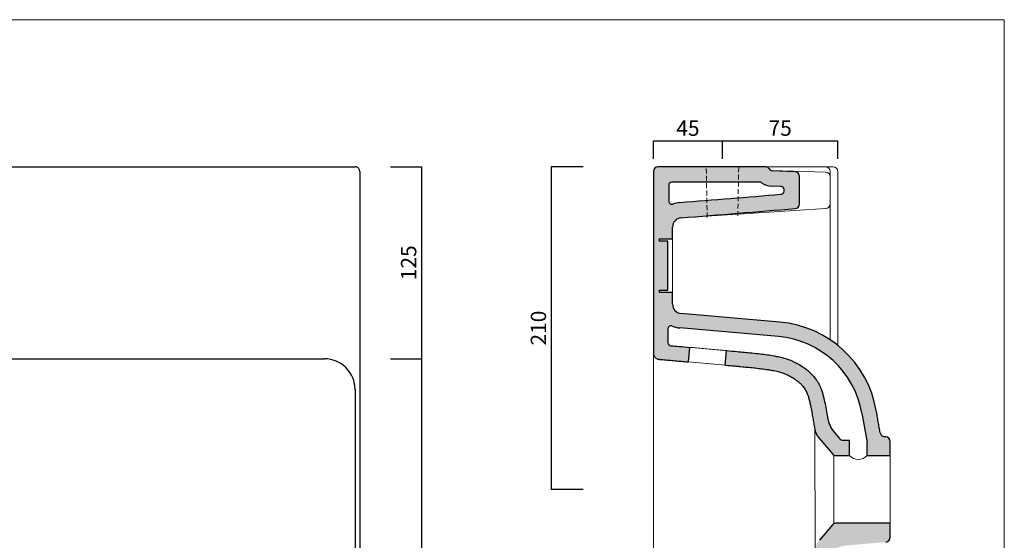
# Model space of a CAD drawing. Units: millimetres. Extents: x 24840 to 26212, y -4124 to -2335.
# Drawn here: x 25571 to 26212, y -2674 to -2335 of the extents above; entities that cross this region are included whole.
import ezdxf

# ---------------------------------------------------------------- set-up
doc = ezdxf.new("R2010")
doc.units = ezdxf.units.MM
doc.linetypes.add('HIDDEN2', pattern=[4.762499999999999, 3.175, -1.5875])
for name, color, linetype, lineweight in [('Cartiglio e testi', 40, 'Continuous', 15), ('Hatch', 253, 'Continuous', 25), ('Lines [0.10]', 132, 'Continuous', 9), ('ORINAT COMPACT', 42, 'Continuous', 30), ('quote', 52, 'Continuous', 9), ('Tratteggio', 64, 'HIDDEN2', 18)]:
    doc.layers.add(name, color=color, linetype=linetype, lineweight=lineweight)
doc.dimstyles.new('ISO-25', dxfattribs={"dimtxt": 10, "dimasz": 6, "dimexe": 1.25, "dimexo": 0.645, "dimgap": 2, "dimtad": 1, "dimdec": 0, "dimtxsty": 'Standard', "dimcen": 0, "dimclrd": 256, "dimadec": 0, "dimazin": 0, "dimtfac": 1, "dimtdec": 0, "dimtmove": 0, "dimatfit": 3, "dimfxl": 25, "dimfxlon": 1, "dimarcsym": 0})

# ---------------------------------------------------------------- blocks, each defined once
blk = doc.blocks.new('*D2')
at = {"layer": 'Defpoints', "color": 0, "transparency": 16777216}
for p in [(25812.34487988267, -2431.134353434195), (25812.34487988267, -2556.134494612219), (25832.34493807454, -2556.134494612219)]:
    blk.add_point(p, dxfattribs=at)
at = {"layer": 'quote', "color": 0, "lineweight": -2, "transparency": 16777216}
for p, q in [((25812.34487988267, -2431.134353434195), (25832.34493807454, -2431.134353434195)), ((25812.34487988267, -2556.134494612219), (25832.34493807454, -2556.134494612219))]:
    blk.add_line(p, q, dxfattribs=at)
at = {"layer": 'quote', "lineweight": -2, "transparency": 16777216}
blk.add_line((25832.34493807454, -2431.134353434195), (25832.34493807454, -2556.134494612219), dxfattribs=at)
at = {"layer": 'quote', "color": 0, "transparency": 16777216, "insert": (25825.34493807453, -2493.634424023213), "char_height": 10, "attachment_point": 5, "rotation": 90}
blk.add_mtext('125', dxfattribs=at)
blk = doc.blocks.new('_None')
blk = doc.blocks.new('*D3')
at = {"layer": 'Defpoints', "color": 0, "transparency": 16777216}
for p in [(25812.34487988267, -2556.134494612219), (25812.34487988268, -2901.134353434195), (25832.34493807453, -2901.134353434195)]:
    blk.add_point(p, dxfattribs=at)
at = {"layer": 'quote', "color": 0, "lineweight": -2, "transparency": 16777216}
for p, q in [((25812.34487988267, -2556.134494612219), (25832.34493807453, -2556.134494612219)), ((25812.34487988268, -2901.134353434195), (25832.34493807453, -2901.134353434195))]:
    blk.add_line(p, q, dxfattribs=at)
at = {"layer": 'quote', "lineweight": -2, "transparency": 16777216}
blk.add_line((25832.34493807453, -2556.134494612219), (25832.34493807453, -2901.134353434195), dxfattribs=at)
at = {"layer": 'quote', "color": 0, "transparency": 16777216, "insert": (25825.34493807452, -2728.634424023214), "char_height": 10, "attachment_point": 5, "rotation": 90}
blk.add_mtext('345', dxfattribs=at)
blk = doc.blocks.new('*D11')
at = {"layer": 'Defpoints', "color": 0, "transparency": 16777216}
for p in [(25937.50730668686, -2431.134353434188), (25916.81123358336, -2641.134353434195), (25937.50730668686, -2641.134353434195)]:
    blk.add_point(p, dxfattribs=at)
at = {"layer": 'quote', "color": 0, "lineweight": -2, "transparency": 16777216}
for p, q in [((25937.50730668686, -2431.134353434188), (25916.81123358336, -2431.134353434188)), ((25937.50730668686, -2641.134353434195), (25916.81123358336, -2641.134353434195))]:
    blk.add_line(p, q, dxfattribs=at)
at = {"layer": 'quote', "lineweight": -2, "transparency": 16777216}
blk.add_line((25916.81123358336, -2431.134353434188), (25916.81123358336, -2641.134353434195), dxfattribs=at)
at = {"layer": 'quote', "color": 0, "transparency": 16777216, "insert": (25909.81123358335, -2536.134353434198), "char_height": 10, "attachment_point": 5, "rotation": 90}
blk.add_mtext('210', dxfattribs=at)
blk = doc.blocks.new('*D16')
at = {"layer": 'Defpoints', "color": 0, "transparency": 16777216}
for p in [(26028.26102121208, -2414.311430435244), (25983.27430797052, -2425.947179941468), (26028.26102121208, -2425.947179941468)]:
    blk.add_point(p, dxfattribs=at)
at = {"layer": 'quote', "color": 0, "lineweight": -2, "transparency": 16777216}
for p, q in [((25983.27430797052, -2425.947179941468), (25983.27430797052, -2414.311430435244)), ((26028.26102121208, -2425.947179941468), (26028.26102121208, -2414.311430435244))]:
    blk.add_line(p, q, dxfattribs=at)
at = {"layer": 'quote', "lineweight": -2, "transparency": 16777216}
blk.add_line((25983.27430797052, -2414.311430435244), (26028.26102121208, -2414.311430435244), dxfattribs=at)
at = {"layer": 'quote', "color": 0, "transparency": 16777216, "insert": (26005.7676645913, -2407.311430435244), "char_height": 10, "attachment_point": 5}
blk.add_mtext('45', dxfattribs=at)
blk = doc.blocks.new('*D17')
at = {"layer": 'Defpoints', "color": 0, "transparency": 16777216}
for p in [(26103.27431009021, -2414.311430435244), (26028.26102121208, -2425.947179941468), (26103.27431009021, -2425.947179941469)]:
    blk.add_point(p, dxfattribs=at)
at = {"layer": 'quote', "color": 0, "lineweight": -2, "transparency": 16777216}
for p, q in [((26028.26102121208, -2425.947179941468), (26028.26102121208, -2414.311430435244)), ((26103.27431009021, -2425.947179941469), (26103.27431009021, -2414.311430435244))]:
    blk.add_line(p, q, dxfattribs=at)
at = {"layer": 'quote', "lineweight": -2, "transparency": 16777216}
blk.add_line((26028.26102121208, -2414.311430435244), (26103.27431009021, -2414.311430435244), dxfattribs=at)
at = {"layer": 'quote', "color": 0, "transparency": 16777216, "insert": (26065.76766565115, -2407.311430435244), "char_height": 10, "attachment_point": 5}
blk.add_mtext('75', dxfattribs=at)

msp = doc.modelspace()

# ---------------------------------------------------------------- hatches: boundary and pattern name
at = {"layer": 'Hatch', "ltscale": 0.5}
h = msp.add_hatch(color=256, dxfattribs=at)
h.dxf.hatch_style = 1
edge = h.paths.add_edge_path()
edge.add_line((25992.77431009022, -2545.596660680087), (25992.77431009021, -2536.65057465266))
edge.add_arc((25994.77431009021, -2536.650574652664), 2.000000000000139, 426.42182152180925, 540, ccw=False)
edge.add_arc((26001.77431009021, -2520.611559720317), 15.49999999999967, 606.4218215218013, 625.0000000000003)
edge.add_line((26000.42339607762, -2536.052577540737), (26064.64419185691, -2541.671169134039))
edge.add_arc((26059.37126942067, -2601.940948368589), 60.49999999999994, 369.99999992222456, 444.9999999999961, ccw=False)
edge.add_line((26118.95213849217, -2591.435233700617), (26122.34592592697, -2610.682358832022))
edge.add_line((26122.34592592697, -2610.682358832022), (26122.34592592697, -2619.134353434187))
edge.add_line((26122.34592592697, -2619.134353434187), (26137.2743100902, -2619.134353434187))
edge.add_line((26137.2743100902, -2619.134353434187), (26137.27431009021, -2609.883346956245))
edge.add_arc((26134.27431009021, -2609.883346956245), 2.999999999999921, 360, 444.9999999997759)
edge.add_line((26134.53577731847, -2606.894762861972), (26133.56753122569, -2606.810052305351))
edge.add_arc((26133.82899845394, -2603.821468211077), 2.999999999999848, 549.9999999222041, 624.99999999991, ccw=False)
edge.add_spline(control_points=[(26130.8745751942, -2604.342412740065), (26128.30781214803, -2589.785576025475)], knot_values=[0, 0, 1, 1], degree=1, periodic=0)
edge.add_arc((26059.37126942067, -2601.940948368589), 69.99999999999983, 369.999999922198, 445.0000000000002)
edge.add_line((26065.47217141301, -2532.207319502166), (26001.25137563373, -2526.588727908867))
edge.add_arc((26001.77431009021, -2520.611559720317), 5.999999999999841, 540, 625.0000000000061, ccw=False)
edge.add_line((25995.77431009021, -2520.611559720317), (25995.77431009021, -2512.974569498678))
edge.add_line((25995.77431009021, -2512.974569498678), (25987.2743100902, -2512.974569498678))
edge.add_line((25987.2743100902, -2512.974569498678), (25987.2743100902, -2511.474569498678))
edge.add_line((25987.2743100902, -2511.474569498678), (25992.77431009021, -2511.474569498678))
edge.add_line((25992.77431009021, -2511.474569498678), (25992.77431009021, -2479.474569498685))
edge.add_line((25992.77431009021, -2479.474569498685), (25987.2743100902, -2479.474569498685))
edge.add_line((25987.2743100902, -2479.474569498685), (25987.2743100902, -2477.974569498678))
edge.add_line((25987.2743100902, -2477.974569498678), (25995.77431009021, -2477.974569498678))
edge.add_line((25995.77431009021, -2477.974569498678), (25995.77431009022, -2470.357138907006))
edge.add_arc((26001.77431009022, -2470.357138907006), 5.999999999999826, 454.63392162664576, 540, ccw=False)
edge.add_spline(control_points=[(26001.28957580661, -2464.376751572199), (26026.04213323432, -2462.370457912592), (26050.79469066202, -2460.364164252984), (26075.5472480897, -2458.357870593376)], knot_values=[0, 0, 0, 0, 1, 1, 1, 1], degree=3, periodic=0)
edge.add_arc((26075.3048809479, -2455.367676925976), 3.000000000000173, 274.6339216266483, 360)
edge.add_line((26078.3048809479, -2455.367676925976), (26078.3048809479, -2437.488318601274))
edge.add_arc((26075.3048809479, -2437.488318601274), 3.000000000000214, 360, 447.1434704448561)
edge.add_line((26075.45438653238, -2434.492046237116), (26075.45512131588, -2434.491690646126))
edge.add_line((26075.45512131588, -2434.491690646129), (26060.64965611355, -2433.752939471517))
edge.add_arc((26060.77431009021, -2431.256049128286), 2.499999999999767, 571.5557568274852, 627.1419561922057, ccw=False)
edge.add_arc((26056.08758796034, -2434.134353434187), 2.999999999999978, 391.5557568274589, 450)
edge.add_line((26056.08758796034, -2431.134353434187), (25986.27431009021, -2431.134353434187))
edge.add_arc((25986.27431009021, -2434.134353434187), 3, 450.0000000000065, 540)
edge.add_line((25983.27431009021, -2434.134353434187), (25983.27431009021, -2552.469032754136))
edge.add_spline(control_points=[(25983.27430830791, -2552.469028738255), (25983.27430830791, -2552.546154457697), (25983.27879568837, -2552.700404001873), (25983.30558536465, -2553.007889837267), (25983.39883541614, -2553.540713511262), (25983.76866737319, -2554.56425235232), (25984.78633937014, -2555.787779239959), (25986.03878230897, -2556.333229513541), (25986.81881709437, -2556.445313688273), (25987.13346177739, -2556.471413128835), (25987.68511292456, -2556.520750226024), (25988.79534363414, -2556.617090124251), (25989.97369763178, -2556.7204630001), (25991.27860148756, -2556.834681440014), (25992.59809465964, -2556.950066981299), (25994.38992520145, -2557.1068686242), (25997.12615515633, -2557.34626557117), (26000.62252100695, -2557.652168715991), (26003.89670389992, -2557.938669110903), (26005.75472304551, -2558.101303173884), (26006.18550120125, -2558.139012885847)], knot_values=[0, 0, 0, 0, 0.001507745342389237, 0.003015490684778475, 0.00603098136955695, 0.0120619627391139, 0.0241239254782278, 0.0361858882173417, 0.03769363355973094, 0.03920137890212016, 0.04221686958689866, 0.0482478509564556, 0.0603098136955695, 0.0643304679419408, 0.0723717764346834, 0.0844337391737973, 0.0964957019129112, 0.120619627391139, 0.1447435528693668, 0.1520225517584638, 0.1520225517584638, 0.1520225517584638, 0.1520225517584638], degree=3, periodic=0)
edge.add_line((26006.18550120125, -2558.139012885847), (26007.0167826215, -2548.675451869483))
edge.add_spline(control_points=[(26007.0167826215, -2548.67545186948), (26004.65126700289, -2548.468377588077), (26002.29002818595, -2548.261778389438), (25998.14823708192, -2547.899396175861), (25996.35225081787, -2547.742345169834), (25994.60000662854, -2547.589050778253)], knot_values=[0.08072387818186591, 0.08072387818186591, 0.08072387818186591, 0.08072387818186591, 0.1206861712750456, 0.1206861712750456, 0.152040657084903, 0.152040657084903, 0.152040657084903, 0.152040657084903], degree=3, periodic=0)
edge.add_arc((25994.77431009022, -2545.596660680087), 2.000000000000214, 540, 625.0006532727546, ccw=False)
edge = h.paths.add_edge_path(flags=16)
edge.add_arc((26001.77431009022, -2470.357138907006), 16.00000000000021, 454.6339216266457, 471.1684488458443, ccw=False)
edge.add_spline(control_points=[(26000.48168533395, -2454.409439347524), (26022.47660990346, -2452.626662847106), (26044.47153447296, -2450.843886346687), (26066.46645904243, -2449.061109846269)], knot_values=[0, 0, 0, 0, 0.8885920024119414, 0.8885920024119414, 0.8885920024119414, 0.8885920024119414], degree=3, periodic=0)
edge.add_arc((26066.3048809479, -2447.067647401334), 1.999999999999856, 274.6339216266501, 360)
edge.add_line((26068.3048809479, -2447.067647401334), (26068.3048809479, -2446.050048417601))
edge.add_arc((26066.3048809479, -2446.050048417601), 1.999999999999992, 360, 447.1434704448497)
edge.add_line((26066.40455133755, -2444.052533508162), (26060.1512225763, -2443.740509947638))
edge.add_arc((26060.77431009021, -2431.256049128286), 12.49999999999971, 595.0041313640336, 627.1427931526159, ccw=False)
edge.add_arc((26052.45830823738, -2443.134353434194), 1.99999999999985, 415.0041313640401, 450)
edge.add_line((26052.45830823738, -2441.134353434194), (25995.27431009021, -2441.134353434194))
edge.add_arc((25995.27431009021, -2443.134353434194), 2, 450, 540)
edge.add_line((25993.27431009021, -2443.134353434194), (25993.27431009021, -2453.571728575414))
edge.add_arc((25995.27431009021, -2453.571728575414), 1.999999999999836, 539.999999999974, 651.1684488458587)
h = msp.add_hatch(color=256, dxfattribs=at)
h.dxf.hatch_style = 1
edge = h.paths.add_edge_path()
edge.add_spline(control_points=[(26096.66022406004, -2594.574755211324), (26096.5694815775, -2594.043439241384), (26096.47830251964, -2593.512704978973), (26096.08684979743, -2591.251393498249), (26095.78003207969, -2589.519263318583), (26095.13772668684, -2586.103357231521), (26094.80271085327, -2584.425280069976), (26094.23475139158, -2581.910422756198), (26094.02134803318, -2581.027382070344), (26093.566406536, -2579.310582956678), (26093.32471393352, -2578.474546779617), (26092.79187072466, -2576.825263327104), (26092.49916186162, -2576.010199679175), (26091.96373609919, -2574.688962513141), (26091.73638850034, -2574.168683208769), (26091.25307933551, -2573.146361895022), (26090.99591722452, -2572.642265904709), (26090.40561474022, -2571.571309148872), (26090.07092083693, -2571.016600088173), (26089.49796217613, -2570.137492425554), (26089.25954916247, -2569.790423373797), (26088.71830010889, -2569.041195534803), (26088.41703032488, -2568.648193351099), (26087.77798641798, -2567.858634968048), (26087.44383978467, -2567.467565886094), (26086.63418106821, -2566.567308511814), (26086.12765419675, -2566.038180079086), (26085.01617594008, -2564.956575207878), (26084.39633053357, -2564.388811834753), (26083.01996347295, -2563.220328928895), (26082.25759789098, -2562.614341780416), (26080.57265518584, -2561.386672936493), (26079.64789070233, -2560.763135635982), (26077.96224746351, -2559.738485847505), (26077.25148838115, -2559.333486463063), (26075.75075502693, -2558.542033807764), (26074.95836131287, -2558.15450716727), (26073.39877516388, -2557.457438988149), (26072.64512052012, -2557.146330490687), (26070.82299846656, -2556.454663994256), (26069.73109479553, -2556.087893343447), (26067.53651271679, -2555.436135863351), (26066.4250210243, -2555.146885002978), (26064.20402818178, -2554.634139209444), (26063.0995195706, -2554.410897399961), (26060.4502242339, -2553.92773908934), (26058.9160367983, -2553.69095394951), (26055.87864649749, -2553.267128398042), (26054.36986440244, -2553.079948557821), (26051.06156760056, -2552.696444137731), (26049.25661097331, -2552.504912530338), (26044.22728371689, -2551.994557360624), (26040.99897128011, -2551.692887069483), (26035.48373664795, -2551.187742910643), (26033.20450352697, -2550.982849393666), (26030.92436994518, -2550.779563260214)], knot_values=[0.2866966520591667, 0.2866966520591667, 0.2866966520591667, 0.2866966520591667, 0.3014206406623666, 0.3014206406623666, 0.3494624739056292, 0.3494624739056292, 0.3975043071488918, 0.3975043071488918, 0.4243931489740566, 0.4243931489740566, 0.4512819907992213, 0.4512819907992213, 0.478170832624386, 0.478170832624386, 0.4961357626040193, 0.4961357626040193, 0.5141006925836525, 0.5141006925836525, 0.5354700976111637, 0.5354700976111637, 0.5498370297782227, 0.5498370297782227, 0.567339140098133, 0.567339140098133, 0.5848412504180434, 0.5848412504180434, 0.6075884854949167, 0.6075884854949167, 0.6303357205717901, 0.6303357205717901, 0.6530829556486635, 0.6530829556486635, 0.6758301907255369, 0.6758301907255369, 0.6909216542599728, 0.6909216542599728, 0.7060131177944087, 0.7060131177944087, 0.7193747764640477, 0.7193747764640477, 0.7374527746937611, 0.7374527746937611, 0.7555307729234744, 0.7555307729234744, 0.7735275996549178, 0.7735275996549178, 0.7989834632323027, 0.7989834632323027, 0.8244393268096879, 0.8244393268096879, 0.8551324115574805, 0.8551324115574805, 0.9099329649345875, 0.9099329649345875, 0.9484096785866335, 0.9484096785866335, 0.9484096785866335, 0.9484096785866335], degree=3, periodic=0)
edge.add_line((26030.92436994518, -2550.779563260214), (26030.09307731432, -2560.243251901571))
edge.add_spline(control_points=[(26030.09307731432, -2560.243251901571), (26030.25382587339, -2560.257591030124), (26032.31675103803, -2560.441704117984), (26035.32663457158, -2560.712182525102), (26039.5809834308, -2561.103490579662), (26043.3437407858, -2561.45827660396), (26047.54079260952, -2561.874576233691), (26051.69045794861, -2562.322407546788), (26055.09828529997, -2562.742643970196), (26057.337988597, -2563.065942099951), (26058.67116469654, -2563.274938039009), (26060.65687815626, -2563.606858623672), (26063.67027230732, -2564.212331279072), (26066.48502167884, -2565.008092487245), (26068.73277756311, -2565.806779992599), (26070.31810635152, -2566.464306780465), (26071.929259245, -2567.252380472077), (26073.70364382704, -2568.234502061663), (26075.63156868031, -2569.497343656993), (26077.51109417654, -2570.969654846522), (26078.82599356008, -2572.169206293067), (26079.61300257801, -2572.972676958459), (26080.31021185139, -2573.7354738535), (26081.00702850741, -2574.57539347525), (26081.60582608133, -2575.41597077866), (26082.09573582156, -2576.189676953203), (26082.80285788349, -2577.414892179251), (26083.63656309731, -2579.312452747465), (26084.35759747807, -2581.630045472128), (26084.81321440228, -2583.367883864994), (26085.47991942247, -2586.179068363497), (26086.10644778961, -2589.418980449307), (26086.71177297046, -2592.800967480129), (26087.10909614825, -2595.073926150522), (26087.61513384264, -2598.046225009326), (26088.02283078768, -2600.479713889014), (26088.23634736311, -2601.758609419223)], knot_values=[0.2867691688857901, 0.2867691688857901, 0.2867691688857901, 0.2867691688857901, 0.2894871057387336, 0.321652339709704, 0.3377349566951892, 0.361858882173417, 0.3859828076516448, 0.4101067331298726, 0.4342306586081004, 0.4462926213472143, 0.4503132755935856, 0.4583545840863282, 0.482478509564556, 0.5066024350427838, 0.5146437435355264, 0.5307263605210116, 0.5427883232601255, 0.5548502859992394, 0.5789742114774672, 0.603098136955695, 0.6272220624339228, 0.643304679419408, 0.6513459879121506, 0.6754699133903784, 0.6995938388686062, 0.7076351473613488, 0.723717764346834, 0.7719656153032896, 0.80413084927426, 0.8202134662597452, 0.8362960832452304, 0.9006265511871712, 0.9167091681726564, 0.9327917851581417, 0.964957019129112, 1, 1, 1, 1], degree=3, periodic=0)
edge.add_arc((26100.07252270863, -2599.782513978647), 12.00000000000178, 189.7171236166018, 219.999999999997)
edge.add_line((26090.8799893912, -2607.495965294886), (26099.74654623149, -2618.062716263253))
edge.add_arc((26102.04467956086, -2616.134353434192), 3.000000000001603, 219.9999999999623, 270)
edge.add_line((26102.04467956086, -2619.134353434194), (26110.95346739013, -2619.134353434187))
edge.add_line((26110.95346739013, -2619.134353434187), (26110.95346739013, -2609.134353434187))
edge.add_line((26110.95346739013, -2609.134353434187), (26106.7077561424, -2609.134353434187))
edge.add_arc((26106.7077561424, -2606.134353434185), 3.000000000001604, 219.999999999949, 270, ccw=False)
edge.add_line((26104.40962281304, -2608.062716263245), (26101.05387901127, -2604.063496531643))
edge.add_arc((26116.37476787365, -2591.207744337917), 20.00000000000185, 190.5156553977118, 219.9999999999786, ccw=False)
h = msp.add_hatch(color=256, dxfattribs=at)
h.dxf.hatch_style = 1
edge = h.paths.add_edge_path()
edge.add_spline(control_points=[(26094.47085668308, -2824.0704332022), (26094.03780926852, -2823.900071738113), (26093.61967080015, -2823.691832351404), (26092.8258873343, -2823.205910365781), (26092.45025458792, -2822.928235266496), (26091.75289411524, -2822.311874383624), (26091.43117715188, -2821.973198112828), (26090.85142239842, -2821.24512064951), (26090.5933935561, -2820.855730693984), (26090.14885490636, -2820.038052422497), (26089.96235195985, -2819.609776726407), (26089.66653253136, -2818.727335095195), (26089.55722061502, -2818.273182779485), (26089.4191060933, -2817.352782461327), (26089.39030561957, -2816.886548664152), (26089.41409131276, -2815.956147348821), (26089.4666771126, -2815.491994190284), (26089.55915881459, -2815.035923771939)], knot_values=[0, 0, 0, 0, 0.125, 0.125, 0.25, 0.25, 0.375, 0.375, 0.5, 0.5, 0.625, 0.625, 0.75, 0.75, 0.875, 0.875, 1, 1, 1, 1], degree=3, periodic=0)
edge.add_spline(control_points=[(26089.55915881457, -2815.035923772019), (26089.8344858196, -2813.67815786093), (26090.08410132095, -2812.332561208124), (26090.37094510055, -2810.6665350474), (26090.42704526112, -2810.334190556896), (26090.53695663168, -2809.670710722618), (26090.69837881474, -2808.67731902541), (26090.85007267439, -2807.689375811096), (26090.99608118152, -2806.704995656677), (26091.06766395554, -2806.213695976599), (26091.13726311367, -2805.723715650958), (26091.18323815116, -2805.397353271277), (26091.20601264256, -2805.234327123806), (26091.31892223417, -2804.419449696616), (26091.40611329091, -2803.768717420171), (26091.65921022369, -2801.819639448579), (26091.81664230836, -2800.524420759932), (26092.03954105659, -2798.586132278069), (26092.14767724274, -2797.618119834289), (26092.25152833487, -2796.651457309505), (26092.31988551364, -2796.007275170174), (26092.35362044591, -2795.685369511193), (26092.52035402327, -2794.075723030088), (26092.7748738068, -2791.497216414493), (26093.00975206765, -2788.906828803156), (26093.18035390162, -2786.957348819647), (26093.23629288602, -2786.306430704506), (26093.34662538908, -2785.001880754702), (26093.40103923481, -2784.347982932173), (26093.6696812235, -2781.070827671239), (26093.87363737191, -2778.42455209903), (26094.26803804184, -2773.094695849104), (26094.45865510655, -2770.408790280177), (26094.73844097988, -2766.356384882107), (26094.83069070712, -2765.001815369687), (26095.01371582831, -2762.28489007704), (26095.28594138652, -2758.198166863149), (26095.55225287842, -2754.083546038797), (26095.81597163852, -2749.958537708197), (26095.90344563042, -2748.581804401721), (26096.07775251539, -2745.826253577245), (26096.16459120523, -2744.447537195818), (26096.33783086063, -2741.688661853819), (26096.42421108564, -2740.308556350537), (26096.596464894, -2737.548487277782), (26096.68233326007, -2736.168568321751), (26096.85356110811, -2733.410151745738), (26096.93893148026, -2732.031540353979), (26097.10930114789, -2729.275525805344), (26097.19430100977, -2727.898166173363), (26097.44891768637, -2723.767516103042), (26097.618131398, -2721.015621031358), (26097.95592250771, -2715.514008753482), (26098.12450013954, -2712.764334335407), (26098.46144385764, -2707.265397274954), (26098.62979958966, -2704.516063902076), (26098.96644046339, -2699.016199207406), (26099.13472726296, -2696.265640465695), (26099.47138476626, -2690.761975221045), (26099.63974547461, -2688.009034054972), (26099.80812344988, -2685.255830220682)], knot_values=[0, 0, 0, 0, 0.03125000000000321, 0.03125000000000321, 0.03906250000000434, 0.03906250000000434, 0.04687500000000546, 0.0625000000000077, 0.0625000000000077, 0.07031250000000851, 0.07421875000000859, 0.07421875000000859, 0.07812500000000867, 0.07812500000000867, 0.09375000000000831, 0.09375000000000831, 0.1250000000000083, 0.1250000000000083, 0.1406250000000079, 0.1484375000000074, 0.1484375000000074, 0.1562500000000069, 0.1562500000000069, 0.1875000000000069, 0.2187500000000068, 0.2187500000000068, 0.2343750000000068, 0.2343750000000068, 0.2500000000000068, 0.2500000000000068, 0.3125000000000061, 0.3125000000000061, 0.3750000000000053, 0.3750000000000053, 0.4062500000000052, 0.4062500000000052, 0.4375000000000052, 0.5000000000000048, 0.5000000000000048, 0.5312500000000044, 0.5312500000000044, 0.5625000000000041, 0.5625000000000041, 0.5937500000000038, 0.5937500000000038, 0.6250000000000034, 0.6250000000000034, 0.6562500000000031, 0.6562500000000031, 0.6875000000000028, 0.6875000000000028, 0.7500000000000022, 0.7500000000000022, 0.8125000000000018, 0.8125000000000018, 0.8750000000000013, 0.8750000000000013, 0.9375000000000007, 0.9375000000000007, 1, 1, 1, 1], degree=3, periodic=0)
edge.add_spline(control_points=[(26099.80812344988, -2685.255830220682), (26099.83706699068, -2684.782564834495), (26099.90819528668, -2684.31188724727), (26100.13258328072, -2683.390517915563), (26100.28583924641, -2682.939841496613), (26100.66965279418, -2682.072686044681), (26100.90020399213, -2681.656221435456), (26101.43134075928, -2680.870622840848), (26101.73191749386, -2680.501501922648), (26102.39362977884, -2679.822231527905), (26102.75475432271, -2679.512093349949), (26103.52617714207, -2678.960569777431), (26103.93646258616, -2678.719193556593), (26104.79327158515, -2678.312807340655), (26105.23978088841, -2678.14780410513), (26106.15495933182, -2677.899369337109), (26106.62361324945, -2677.815941936926), (26107.09595857878, -2677.774617075338)], knot_values=[0, 0, 0, 0, 0.125, 0.125, 0.25, 0.25, 0.375, 0.375, 0.5, 0.5, 0.625, 0.625, 0.75, 0.75, 0.875, 0.875, 1, 1, 1, 1], degree=3, periodic=0)
edge.add_line((26107.09595857878, -2677.774617075338), (26134.53577731846, -2675.373944006411))
edge.add_arc((26134.27431009021, -2672.385359912136), 2.999999999999933, 275.0000000000085, 360)
edge.add_line((26137.27431009021, -2672.385359912136), (26137.2743100902, -2663.134353434194))
edge.add_line((26137.2743100902, -2663.134353434194), (26102.04467956086, -2663.134353434194))
edge.add_arc((26102.04467956086, -2666.134353434196), 3.000000000001604, 90, 139.9999999999864)
edge.add_line((26099.7465462315, -2664.205990605135), (26091.31782133139, -2674.250953785821))
edge.add_arc((26100.51035464882, -2681.964405102062), 12.00000000000099, 139.9999999999868, 176.5001705472671)
edge.add_spline(control_points=[(26088.53273488693, -2681.231858284809), (26088.27283510395, -2685.481389786924), (26087.67259297619, -2695.297189705176), (26086.73271442832, -2710.653713824824), (26085.87986261196, -2724.550365968047), (26085.19076624508, -2735.689637670002), (26084.4061156248, -2748.237267383105), (26083.56239769522, -2761.409627370194), (26082.80373928453, -2772.221329802756), (26082.30592475895, -2778.881066898066), (26081.78518916953, -2785.454197742511), (26080.96604239042, -2794.384990853519), (26080.09007127351, -2801.897354421788), (26079.39158909965, -2806.576309459837), (26078.87819155569, -2809.694626472876), (26078.24654280148, -2813.124426155518), (26077.17785026066, -2817.80376306361), (26075.91939708429, -2822.174101509838), (26074.46450002532, -2826.227697336071), (26072.8422746822, -2829.948772686657), (26070.89650267576, -2833.632191541801), (26068.61011133542, -2837.228418797495), (26065.99223049475, -2840.686353310113), (26063.06991892331, -2843.968496484209), (26059.88346836215, -2847.049875288169), (26055.90609235149, -2850.401131306127), (26051.04855484115, -2853.8917939803), (26045.9166092452, -2857.01173452042), (26041.95253988266, -2859.156827301515), (26037.93680070102, -2861.203763106409), (26032.50608799055, -2863.775185234386), (26026.3039214267, -2866.464287411494), (26020.07870546697, -2869.100609858608), (26014.54896931561, -2871.450042954304), (26009.06679255544, -2873.896309679563), (26004.34671917032, -2876.185848949972), (26000.3774220579, -2878.296507380786), (25996.52069546113, -2880.611062981894), (25992.83318300476, -2883.198788607799), (25989.40999580164, -2886.144981881844), (25986.91169542708, -2888.978444059503), (25985.26290636703, -2891.50697982288), (25984.25096767317, -2893.534188366277), (25983.64394468693, -2895.324748928411), (25983.38335624647, -2896.619970610758), (25983.29395062719, -2897.369004662629), (25983.27431009021, -2897.745847576603), (25983.27431009021, -2897.93435343419)], knot_values=[0, 0, 0, 0, 0.04843246381308206, 0.1118702995588766, 0.1753081353046711, 0.2070270531775684, 0.2387459710504656, 0.3180432657327088, 0.3576919130738304, 0.3656216425420547, 0.397340560414952, 0.4369892077560735, 0.4766378550971951, 0.4924973140336438, 0.4964621787677559, 0.5162865024383168, 0.5361108261088775, 0.5559351497794383, 0.5717946087158869, 0.5876540676523355, 0.6035135265887842, 0.6193729855252328, 0.6352324444616815, 0.6510919033981301, 0.6669513623345787, 0.6828108212710273, 0.7066000096757002, 0.7303891980803733, 0.7462486570168219, 0.7541783864850462, 0.7779675748897191, 0.8096864927626164, 0.8255459516990651, 0.849335140103738, 0.8731243285084109, 0.8889837874448596, 0.9048432463813082, 0.9207027053177569, 0.9365621642542055, 0.9524216231906542, 0.9682810821271027, 0.9762108115953271, 0.9841405410635514, 0.9920702705317757, 0.9960351352658878, 0.9980175676329439, 1, 1, 1, 1], degree=3, periodic=0)
edge.add_arc((25986.27431009021, -2897.973013058348), 2.999999999999976, 179.2537880078993, 273.0000000000057)
edge.add_line((25986.43131795894, -2900.968901662612), (26100.43131795894, -2894.994414824343))
edge.add_arc((26100.27431009021, -2891.998526220079), 2.999999999999974, 273.0000000000057, 360)
edge.add_line((26103.27431009021, -2891.998526220079), (26103.27431009021, -2887.594413442276))
edge.add_arc((26100.27431009021, -2887.594413442283), 3.000000000000406, 1.389605544029287e-10, 73.39845040115583)
edge.add_arc((26102.2743100902, -2880.886209509779), 4.00000000000044, 179.9999999999804, 253.398450401067, ccw=False)
edge.add_line((26098.2743100902, -2880.886209509777), (26098.27431009021, -2829.653907305779))
edge.add_spline(control_points=[(26098.27431009021, -2829.653907305779), (26098.27431009021, -2829.354909480986), (26098.25191863178, -2829.055914142788), (26098.16285157336, -2828.464588635092), (26098.09617671409, -2828.172263383341), (26097.9200295345, -2827.600799501655), (26097.81055867912, -2827.321665624288), (26097.55126092767, -2826.782811773017), (26097.40143618804, -2826.523096280471), (26097.06477236429, -2826.028873388728), (26096.87793608004, -2825.794370099713), (26096.47141659143, -2825.355803454469), (26096.25173676789, -2825.151743745562), (26095.784430385, -2824.778617035918), (26095.53680771197, -2824.609553138282), (26095.01913925942, -2824.310190197721), (26094.74909778506, -2824.179893644439), (26094.47085668309, -2824.070433202214)], knot_values=[0, 0, 0, 0, 0.1250000000000001, 0.1250000000000001, 0.2500000000000001, 0.2500000000000001, 0.3750000000000002, 0.3750000000000002, 0.5000000000000002, 0.5000000000000002, 0.6250000000000002, 0.6250000000000002, 0.7500000000000003, 0.7500000000000003, 0.8750000000000004, 0.8750000000000004, 1, 1, 1, 1], degree=3, periodic=0)
edge = h.paths.add_edge_path(flags=16)
edge.add_spline(control_points=[(26086.16248141561, -2830.687354745303), (26086.55769543304, -2831.00317966225), (26086.96619149738, -2831.302318194721), (26087.3868504746, -2831.583906198415)], knot_values=[0.1540387830584641, 0.1540387830584641, 0.1540387830584641, 0.1540387830584641, 0.2144520979859785, 0.2144520979859785, 0.2144520979859785, 0.2144520979859785], degree=3, periodic=0)
edge.add_arc((26086.27431009022, -2833.24590917467), 1.999999999999333, 0, 56.201752909481684, ccw=False)
edge.add_line((26088.27431009022, -2833.24590917467), (26088.2743100902, -2881.93582987473))
edge.add_arc((26102.27431009019, -2881.935829874722), 13.99999999999812, 180.0000000000354, 189.6430175563987)
edge.add_arc((26086.50038129756, -2884.615973610576), 2.000000000000731, -87.4999999999311, 9.643017556347672, ccw=False)
edge.add_line((26086.58762007229, -2886.61407005374), (26007.68321763915, -2890.059110663602))
edge.add_arc((26007.59597886442, -2888.061014220439), 1.999999999999965, 118.42307903184769, 272.4999999999659, ccw=False)
edge.add_spline(control_points=[(26006.64402186961, -2886.302100385132), (26006.68670873701, -2886.278997455818), (26006.7294416218, -2886.255915642814), (26008.69708139313, -2885.195206211058), (26010.71780407753, -2884.197450310345), (26016.21096148673, -2881.62574527317), (26019.78052549414, -2880.0931306044), (26027.08453198493, -2876.990622944744), (26030.81918604745, -2875.422317197641), (26038.36260098439, -2872.078340526066), (26042.17406110503, -2870.302450272269), (26047.94648135787, -2867.295518298917), (26049.91295155896, -2866.214386785679), (26053.81473686915, -2863.914671645376), (26055.75044401233, -2862.695830111734), (26059.55664786276, -2860.098187760937), (26061.42670446195, -2858.719994769184), (26065.06456773421, -2855.786571291577), (26066.83210878564, -2854.231262602803), (26070.21814140195, -2850.939591100916), (26071.83650097189, -2849.202499668798), (26074.87067517148, -2845.56741488865), (26076.28439951202, -2843.67071728026), (26078.86079685146, -2839.777092336662), (26080.02370850728, -2837.779854457345), (26081.7923855721, -2834.339627457273), (26082.46325958487, -2832.900320758417), (26083.07374861675, -2831.466340392468)], knot_values=[0.5774332089984048, 0.5774332089984048, 0.5774332089984048, 0.5774332089984048, 0.5780058661673244, 0.5780058661673244, 0.6037733430783737, 0.6037733430783737, 0.6459603206342535, 0.6459603206342535, 0.6881472981901332, 0.6881472981901332, 0.730334275746013, 0.730334275746013, 0.752174433094849, 0.752174433094849, 0.774014590443685, 0.774014590443685, 0.7958547477925211, 0.7958547477925211, 0.8176949051413571, 0.8176949051413571, 0.8395350624901932, 0.8395350624901932, 0.8613752198390292, 0.8613752198390292, 0.8832153771878652, 0.8832153771878652, 0.8988435498943608, 0.8988435498943608, 0.8988435498943608, 0.8988435498943608], degree=3, periodic=0)
edge.add_arc((26084.91392626777, -2832.249759956153), 1.999999999999462, 53.78605987128873, 156.9390710660674, ccw=False)

# ---------------------------------------------------------------- linework, layer by layer
at = {"layer": 'Cartiglio e testi'}
msp.add_lwpolyline([(24840.36825626822, -4124.309569481971), (26211.61616648396, -4124.309569481971), (26211.61616648396, -2335.429312707605), (24840.36825626822, -2335.429312707605)], close=True, dxfattribs=at)
at = {"layer": 'Lines [0.10]'}
for p, q in [((26056.08758796034, -2431.134353434187), (26095.27431009021, -2431.134353434187)), ((26060.17287311772, -2433.682625640191), (26095.35029460239, -2434.573891303851)), ((26100.27431009021, -2431.134353434194), (26095.27431009021, -2431.134353434194)), ((26103.27431009021, -2547.423854363282), (26103.27431009021, -2434.134353434187)), ((26103.27431009021, -2547.42009896243), (26103.27431009021, -2434.134353434187)), ((26098.27431009021, -2455.32353909353), (26098.27431009021, -2436.086360785121)), ((26095.50938760968, -2458.314314616004), (26001.38460719863, -2464.440700401097)), ((26098.27431009021, -2543.749452508731), (26098.27431009021, -2464.270438429267)), ((25995.77431009021, -2477.974569498678), (25995.77431009021, -2512.974569498678)), ((25983.27431009021, -2552.469028738255), (25983.27431009021, -2898.000512549974)), ((26030.09307731432, -2560.243251901553), (26006.18552103118, -2558.138788373686)), ((26088.23634736311, -2601.758609419223), (26088.53273488693, -2681.231858284809)), ((26100.77682477564, -2618.853276795304), (26100.77682477564, -2663.415430073084)), ((26137.2743100902, -2619.134353434187), (26137.2743100902, -2663.134353434194))]:
    msp.add_line(p, q, dxfattribs=at)
for centre, radius, start, end in [((26095.27431009021, -2434.134353434187), 3, 0, 90), ((26100.27431009021, -2434.134353434187), 3, 0, 90), ((26095.27431009021, -2437.572928875124), 3, 0, 88.54864750867719), ((26116.64969665855, -2614.014086367999), 7.659253404051011, 221.9519643276639, 318.0480356723361)]:
    msp.add_arc(centre, radius, start, end, dxfattribs=at)
at = {"layer": 'Lines [0.10]', "extrusion": (0, 0, -1)}
msp.add_ellipse((26095.27431009021, -2455.32353909353), major_axis=(-3, 7.347880794884118e-16), ratio=0.9999999813292475, start_param=3.141592653589793, end_param=4.647438268282654, dxfattribs=at)
at = {"layer": 'Lines [0.10]'}
for points, degree, knots in [([(26098.27431009021, -2436.086360785121), (26098.27431009021, -2435.805480912059), (26098.27431009021, -2435.497579671952), (26098.27431009021, -2434.842309574946), (26098.27431009021, -2434.494874018368), (26098.27431009021, -2434.134353434187)], 3, [0, 0, 0, 0, 0.5, 0.5, 1, 1, 1, 1]), ([(26095.44966391211, -2458.318201907001), (26095.45007370631, -2458.318184320156), (26095.45047703825, -2458.318166895075), (26095.46306655022, -2458.317619341542), (26095.46916331359, -2458.317256403861), (26095.46902525503, -2458.317213369388)], 3, [0.7418624779621513, 0.7418624779621513, 0.7418624779621513, 0.7418624779621513, 0.75, 0.75, 1, 1, 1, 1]), ([(26098.27431009021, -2464.270438429267), (26098.27431009021, -2463.158589610633), (26098.27431009021, -2462.042468196763), (26098.27431009021, -2460.96579231591), (26098.27431009021, -2460.026111121573), (26098.27431009021, -2458.250927125482), (26098.27431009021, -2457.137850332307), (26098.27431009021, -2456.259122948577), (26098.27431009021, -2455.810548429268)], 2, [0, 0, 0, 0.1673812812441565, 0.1673812812441565, 0.3347625624883131, 0.3347625624883131, 0.6695251249766262, 0.6695251249766262, 1, 1, 1]), ([(26007.0167826215, -2548.675451869483), (26007.7143598089, -2548.736516904806), (26008.41230891842, -2548.797623254595), (26012.17199629324, -2549.126849517768), (26015.23049446912, -2549.394842579051), (26021.53102161062, -2549.948110983503), (26024.77435352623, -2550.233486770776), (26028.98950339103, -2550.607363296323), (26029.95701770514, -2550.693318621681), (26030.92436994518, -2550.779563260214)], 3, [0.152040657084903, 0.152040657084903, 0.152040657084903, 0.152040657084903, 0.1638253114743609, 0.1638253114743609, 0.2155722589569986, 0.2155722589569986, 0.2703728123341056, 0.2703728123341056, 0.2866966520591637, 0.2866966520591637, 0.2866966520591637, 0.2866966520591637])]:
    msp.add_open_spline(points, degree=degree, knots=knots, dxfattribs=at)
at = {"layer": 'ORINAT COMPACT', "linetype": 'Continuous'}
for p, q in [((24995.34475504099, -2431.134353434194), (25789.23911068316, -2431.134353434194)), ((25792.23865376865, -2434.134353434187), (25792.23865376865, -2897.000512549974)), ((25983.27431009021, -2434.134353434187), (25983.27431009021, -2552.469028738255)), ((26056.08758796034, -2431.134353434194), (25986.27431009021, -2431.134353434194)), ((26075.45512131588, -2434.491690646129), (26060.649656112, -2433.752939471437)), ((26078.3048809479, -2455.367676925976), (26078.3048809479, -2437.488318601274)), ((25993.27431009021, -2443.134353434194), (25993.27431009021, -2453.571728575414)), ((26052.45830823738, -2441.134353434194), (25995.27431009021, -2441.134353434194)), ((26066.40455133755, -2444.052533508162), (26060.15130416376, -2443.740514018624)), ((26068.3048809479, -2447.067647401334), (26068.3048809479, -2446.050048417601)), ((25995.77431009021, -2477.974569498678), (25995.77431009021, -2470.357138907006)), ((25987.2743100902, -2479.474569498685), (25987.2743100902, -2477.974569498678)), ((25987.2743100902, -2477.974569498678), (25995.77431009021, -2477.974569498678)), ((25992.77431009021, -2479.474569498685), (25987.2743100902, -2479.474569498685)), ((25992.77431009021, -2511.474569498678), (25992.77431009021, -2479.474569498685)), ((25987.2743100902, -2511.474569498678), (25992.77431009021, -2511.474569498678)), ((25987.2743100902, -2512.974569498678), (25987.2743100902, -2511.474569498678)), ((25995.77431009021, -2512.974569498678), (25987.2743100902, -2512.974569498678)), ((25995.77431009021, -2520.611559720317), (25995.77431009021, -2512.974569498678)), ((26065.47217141301, -2532.207319502173), (26001.25137563371, -2526.588727908871)), ((25992.77431009021, -2536.65057465266), (25992.77431009021, -2545.59666068009)), ((26064.64419185691, -2541.671169134046), (26000.42339607761, -2536.052577540744)), ((26006.18550120125, -2558.139012885847), (26007.01697408103, -2548.673272235843)), ((26030.09307731432, -2560.243251901553), (26030.92436994518, -2550.779563260214)), ((25015.34412468381, -2556.149623435181), (25769.23848032598, -2556.132165871048)), ((25789.23760339817, -2575.886627416932), (25789.11995628396, -2842.84781105206)), ((26118.95213849218, -2591.435233700638), (26122.34592592697, -2610.682358832022)), ((26101.05387901127, -2604.063496531649), (26104.40962281304, -2608.062716263248)), ((26134.53577731845, -2606.894762861972), (26133.56753122572, -2606.810052305351)), ((26090.8799893912, -2607.495965294889), (26099.7465462315, -2618.062716263252)), ((26106.7077561424, -2609.134353434187), (26110.95346739013, -2609.134353434187)), ((26110.95346739013, -2619.134353434187), (26110.95346739013, -2609.134353434187)), ((26122.34592592697, -2619.134353434187), (26122.34592592697, -2610.682358832022)), ((26137.2743100902, -2619.134353434187), (26137.2743100902, -2609.883346956245)), ((26102.04467956086, -2619.134353434187), (26110.95346739013, -2619.134353434187)), ((26122.34592592697, -2619.134353434187), (26137.2743100902, -2619.134353434187)), ((26099.7465462315, -2664.205990605133), (26091.31782133139, -2674.25095378582)), ((26137.2743100902, -2663.134353434194), (26102.04467956086, -2663.134353434194)), ((26137.2743100902, -2672.385359912136), (26137.2743100902, -2663.134353434194))]:
    msp.add_line(p, q, dxfattribs=at)
for centre, radius, start, end in [((25986.27431009021, -2434.134353434187), 3, 90, 180), ((26056.08758796034, -2434.134353434187), 3, 31.55575682762119, 90), ((26060.77431009021, -2431.256049128286), 2.5, 211.5557568276212, 267.1419561567949), ((26075.3048809479, -2437.488318601274), 3, 0, 87.1419561567949), ((25995.27431009021, -2443.134353434194), 2, 90, 180), ((26052.45830823738, -2443.134353434194), 2, 55.00413136397058, 90), ((26060.77431009021, -2431.256049128286), 12.5, 235.0041313639706, 267.1419561567949), ((26066.3048809479, -2446.050048417601), 2, 0, 87.14347044497521), ((26066.3048809479, -2447.067647401334), 2, 274.6339216265713, 0), ((25995.27431009021, -2453.571728575414), 2, 180, 291.1684488459418), ((26001.77431009022, -2470.357138907006), 16, 94.63392162657128, 111.1684488459418), ((26075.3048809479, -2455.367676925976), 3, 274.6339216265713, 0), ((26001.77431009022, -2470.357138907006), 6, 94.63392162657128, 180), ((26001.77431009021, -2470.357138906998), 6.000000000000001, 94.63392162657128, 95.0000000115863), ((26001.77431009021, -2520.611559720317), 6.000000000000001, 180, 264.9999999999217), ((25994.77431009021, -2536.65057465266), 2, 66.42182152169214, 180), ((26001.77431009021, -2520.611559720317), 15.5, 246.4218215216921, 264.9999999999217), ((26059.37126942067, -2601.940948368589), 70, 9.99999992217, 84.99999999992174), ((26059.37126942067, -2601.940948368589), 60.5, 9.99999992217, 84.99999999992174), ((25994.77431009022, -2545.596660680087), 2, 180.0000000004169, 265.0002307435614), ((25769.23911068316, -2576.132165861115), 20, 0, 90.00180584027667), ((26116.37476787365, -2591.20774433792), 20, 189.6919300122929, 219.9999999999218), ((26100.07252270863, -2599.782513978651), 12, 189.4783330131784, 219.9999999999218), ((26133.82899845394, -2603.821468211077), 3, 189.99999992217, 264.9999999999217), ((26134.27431009021, -2609.883346956245), 3, 0, 84.99999999992174), ((26106.7077561424, -2606.134353434187), 3, 219.9999999999218, 270), ((26102.04467956086, -2616.134353434194), 3, 219.9999999999218, 270), ((26102.04467956086, -2666.134353434194), 3, 90, 140.0000000000782), ((26134.27431009021, -2672.385359912136), 3, 275.0000000000783, 0)]:
    msp.add_arc(centre, radius, start, end, dxfattribs=at)
msp.add_ellipse((25789.23911068316, -2434.134353434187), major_axis=(0, 3), ratio=0.999847695156391, start_param=4.71238898038468, end_param=6.283185307179586, dxfattribs=at)
for points, degree in [([(26000.48168533395, -2454.409439347524), (26022.47660990346, -2452.626662847106), (26044.47153447296, -2450.843886346687), (26066.46645904243, -2449.061109846269)], 3), ([(26001.28957580661, -2464.376751572199), (26026.04213323432, -2462.370457912592), (26050.79469066202, -2460.364164252984), (26075.5472480897, -2458.357870593376)], 3), ([(26130.8745751942, -2604.342412740065), (26128.30781214803, -2589.785576025475)], 1)]:
    msp.add_open_spline(points, degree=degree, dxfattribs=at)
for points, knots in [([(25994.60000662854, -2547.589050778253), (25996.35225081787, -2547.742345169834), (25998.14823708192, -2547.899396175861), (26002.29002818595, -2548.261778389438), (26004.65126700289, -2548.468377588077), (26007.0167826215, -2548.67545186948)], [0.08072387818186591, 0.08072387818186591, 0.08072387818186591, 0.08072387818186591, 0.1120783639917233, 0.1120783639917233, 0.152040657084903, 0.152040657084903, 0.152040657084903, 0.152040657084903]), ([(25983.27430830791, -2552.469028738255), (25983.27430830791, -2552.546154457697), (25983.27879568837, -2552.700404001873), (25983.30558536465, -2553.007889837267), (25983.39883541614, -2553.540713511262), (25983.76866737319, -2554.56425235232), (25984.78633937014, -2555.787779239959), (25986.03878230897, -2556.333229513541), (25986.81881709437, -2556.445313688273), (25987.13346177739, -2556.471413128835), (25987.68511292456, -2556.520750226024), (25988.79534363414, -2556.617090124251), (25989.97369763178, -2556.7204630001), (25991.27860148756, -2556.834681440014), (25992.59809465964, -2556.950066981299), (25994.38992520145, -2557.1068686242), (25997.12615515633, -2557.34626557117), (26000.62252100695, -2557.652168715991), (26003.89670389992, -2557.938669110903), (26005.75472304551, -2558.101303173884), (26006.18550120125, -2558.139012885847)], [0, 0, 0, 0, 0.001507745342389237, 0.003015490684778475, 0.00603098136955695, 0.0120619627391139, 0.0241239254782278, 0.0361858882173417, 0.03769363355973094, 0.03920137890212016, 0.04221686958689866, 0.0482478509564556, 0.0603098136955695, 0.0643304679419408, 0.0723717764346834, 0.0844337391737973, 0.0964957019129112, 0.120619627391139, 0.1447435528693668, 0.1520225517584638, 0.1520225517584638, 0.1520225517584638, 0.1520225517584638]), ([(26030.92436994518, -2550.779563260214), (26033.20450352697, -2550.982849393666), (26035.48373664795, -2551.187742910643), (26040.99897128011, -2551.692887069483), (26044.22728371689, -2551.994557360624), (26049.25661097331, -2552.504912530338), (26051.06156760056, -2552.696444137731), (26054.36986440244, -2553.079948557821), (26055.87864649749, -2553.267128398042), (26058.9160367983, -2553.69095394951), (26060.4502242339, -2553.92773908934), (26063.0995195706, -2554.410897399961), (26064.20402818178, -2554.634139209444), (26066.4250210243, -2555.146885002978), (26067.53651271679, -2555.436135863351), (26069.73109479553, -2556.087893343447), (26070.82299846656, -2556.454663994256), (26072.64512052012, -2557.146330490687), (26073.39877516388, -2557.457438988149), (26074.95836131287, -2558.15450716727), (26075.75075502693, -2558.542033807764), (26077.25148838115, -2559.333486463063), (26077.96224746351, -2559.738485847505), (26079.64789070233, -2560.763135635982), (26080.57265518584, -2561.386672936493), (26082.25759789098, -2562.614341780416), (26083.01996347295, -2563.220328928895), (26084.39633053357, -2564.388811834753), (26085.01617594008, -2564.956575207878), (26086.12765419675, -2566.038180079086), (26086.63418106821, -2566.567308511814), (26087.44383978467, -2567.467565886094), (26087.77798641798, -2567.858634968048), (26088.41703032488, -2568.648193351099), (26088.71830010889, -2569.041195534803), (26089.25954916247, -2569.790423373797), (26089.49796217613, -2570.137492425554), (26090.07092083693, -2571.016600088173), (26090.40561474022, -2571.571309148872), (26090.99591722452, -2572.642265904709), (26091.25307933551, -2573.146361895022), (26091.73638850034, -2574.168683208769), (26091.96373609919, -2574.688962513141), (26092.49916186162, -2576.010199679175), (26092.79187072466, -2576.825263327104), (26093.32471393352, -2578.474546779617), (26093.566406536, -2579.310582956678), (26094.02134803318, -2581.027382070344), (26094.23475139158, -2581.910422756198), (26094.80271085327, -2584.425280069976), (26095.13772668684, -2586.103357231521), (26095.78003207969, -2589.519263318583), (26096.08684979743, -2591.251393498249), (26096.47830251964, -2593.512704978973), (26096.5694815775, -2594.043439241384), (26096.66022406004, -2594.574755211324)], [0.2866966520591666, 0.2866966520591666, 0.2866966520591666, 0.2866966520591666, 0.3251733657112126, 0.3251733657112126, 0.3799739190883196, 0.3799739190883196, 0.4106670038361123, 0.4106670038361123, 0.4361228674134973, 0.4361228674134973, 0.4615787309908824, 0.4615787309908824, 0.4795755577223257, 0.4795755577223257, 0.497653555952039, 0.497653555952039, 0.5157315541817524, 0.5157315541817524, 0.5290932128513914, 0.5290932128513914, 0.5441846763858273, 0.5441846763858273, 0.5592761399202633, 0.5592761399202633, 0.5820233749971366, 0.5820233749971366, 0.60477061007401, 0.60477061007401, 0.6275178451508834, 0.6275178451508834, 0.6502650802277568, 0.6502650802277568, 0.6677671905476671, 0.6677671905476671, 0.6852693008675774, 0.6852693008675774, 0.6996362330346364, 0.6996362330346364, 0.7210056380621476, 0.7210056380621476, 0.7389705680417809, 0.7389705680417809, 0.7569354980214141, 0.7569354980214141, 0.7838243398465788, 0.7838243398465788, 0.8107131816717436, 0.8107131816717436, 0.8376020234969083, 0.8376020234969083, 0.8856438567401709, 0.8856438567401709, 0.9336856899834335, 0.9336856899834335, 0.9484096785866334, 0.9484096785866334, 0.9484096785866334, 0.9484096785866334]), ([(26030.09307731432, -2560.243251901571), (26030.25382587339, -2560.257591030124), (26032.31675103803, -2560.441704117984), (26035.32663457158, -2560.712182525102), (26039.5809834308, -2561.103490579662), (26043.3437407858, -2561.45827660396), (26047.54079260952, -2561.874576233691), (26051.69045794861, -2562.322407546788), (26055.09828529997, -2562.742643970196), (26057.337988597, -2563.065942099951), (26058.67116469654, -2563.274938039009), (26060.65687815626, -2563.606858623672), (26063.67027230732, -2564.212331279072), (26066.48502167884, -2565.008092487245), (26068.73277756311, -2565.806779992599), (26070.31810635152, -2566.464306780465), (26071.929259245, -2567.252380472077), (26073.70364382704, -2568.234502061663), (26075.63156868031, -2569.497343656993), (26077.51109417654, -2570.969654846522), (26078.82599356008, -2572.169206293067), (26079.61300257801, -2572.972676958459), (26080.31021185139, -2573.7354738535), (26081.00702850741, -2574.57539347525), (26081.60582608133, -2575.41597077866), (26082.09573582156, -2576.189676953203), (26082.80285788349, -2577.414892179251), (26083.63656309731, -2579.312452747465), (26084.35759747807, -2581.630045472128), (26084.81321440228, -2583.367883864994), (26085.47991942247, -2586.179068363497), (26086.10644778961, -2589.418980449307), (26086.71177297046, -2592.800967480129), (26087.10909614825, -2595.073926150522), (26087.61513384264, -2598.046225009326), (26088.02283078768, -2600.479713889014), (26088.23634736311, -2601.758609419223)], [0.2867691688857901, 0.2867691688857901, 0.2867691688857901, 0.2867691688857901, 0.2894871057387336, 0.321652339709704, 0.3377349566951892, 0.361858882173417, 0.3859828076516448, 0.4101067331298726, 0.4342306586081004, 0.4462926213472143, 0.4503132755935856, 0.4583545840863282, 0.482478509564556, 0.5066024350427838, 0.5146437435355264, 0.5307263605210116, 0.5427883232601255, 0.5548502859992394, 0.5789742114774672, 0.603098136955695, 0.6272220624339228, 0.643304679419408, 0.6513459879121506, 0.6754699133903784, 0.6995938388686062, 0.7076351473613488, 0.723717764346834, 0.7719656153032896, 0.80413084927426, 0.8202134662597452, 0.8362960832452304, 0.9006265511871712, 0.9167091681726564, 0.9327917851581417, 0.964957019129112, 1, 1, 1, 1])]:
    msp.add_open_spline(points, degree=3, knots=knots, dxfattribs=at)
at = {"layer": 'quote'}
msp.add_line((25639.12414239567, -2431.134353434194), (25639.12414239567, -2431.134353434194), dxfattribs=at)
at = {"layer": 'Tratteggio'}
for p, q in [((26018.28538863752, -2464.093156067103), (26017.7151136592, -2431.422124440647)), ((26038.25329548397, -2463.139753865678), (26038.80692876495, -2431.422124440647))]:
    msp.add_line(p, q, dxfattribs=at)

# ---------------------------------------------------------------- dimensions: what is measured, and where the dimension line sits
at = {"layer": 'quote'}
for base, p1, p2, picture, middle in [((26028.26102121208, -2414.311430435244), (25983.27430797052, -2425.947179941468), (26028.26102121208, -2425.947179941468), '*D16', (26005.7676645913, -2407.311430435244)), ((26103.27431009021, -2414.311430435244), (26028.26102121208, -2425.947179941468), (26103.27431009021, -2425.947179941469), '*D17', (26065.76766565115, -2407.311430435244))]:
    dim = msp.add_linear_dim(base=base, p1=p1, p2=p2, dimstyle='ISO-25', override={"dimasz": 0, "dimexe": 0, "dimexo": 0, "dimblk1": 'None', "dimblk2": 'None', "dimsah": 1}, dxfattribs=at)
    dim.commit()
    dim.dimension.update_dxf_attribs({"geometry": picture, "text_midpoint": middle})
for p1, p2, distance, picture, middle in [((25812.34487988266, -2431.134353434194), (25812.34487988265, -2556.134494612218), 20.000058191890275, '*D2', (25825.34493807453, -2493.634424023213)), ((25812.34487988266, -2556.134494612219), (25812.34487988266, -2901.134353434195), 20.000058191868447, '*D3', (25825.34493807452, -2728.634424023214))]:
    dim = msp.add_aligned_dim(p1=p1, p2=p2, distance=distance, dimstyle='ISO-25', override={"dimasz": 0, "dimexe": 0, "dimexo": 0, "dimblk1": 'None', "dimblk2": 'None', "dimsah": 1}, dxfattribs=at)
    dim.commit()
    dim.dimension.update_dxf_attribs({"geometry": picture, "text_midpoint": middle})
dim = msp.add_linear_dim(base=(25916.81123358336, -2641.134353434195), p1=(25937.50730668685, -2431.134353434187), p2=(25937.50730668685, -2641.134353434194), angle=90, dimstyle='ISO-25', override={"dimasz": 0, "dimexe": 0, "dimexo": 0, "dimblk1": 'None', "dimblk2": 'None', "dimsah": 1}, dxfattribs=at)
dim.commit()
dim.dimension.update_dxf_attribs({"geometry": '*D11', "text_midpoint": (25909.81123358335, -2536.134353434198)})

doc.saveas('drawing.dxf')
